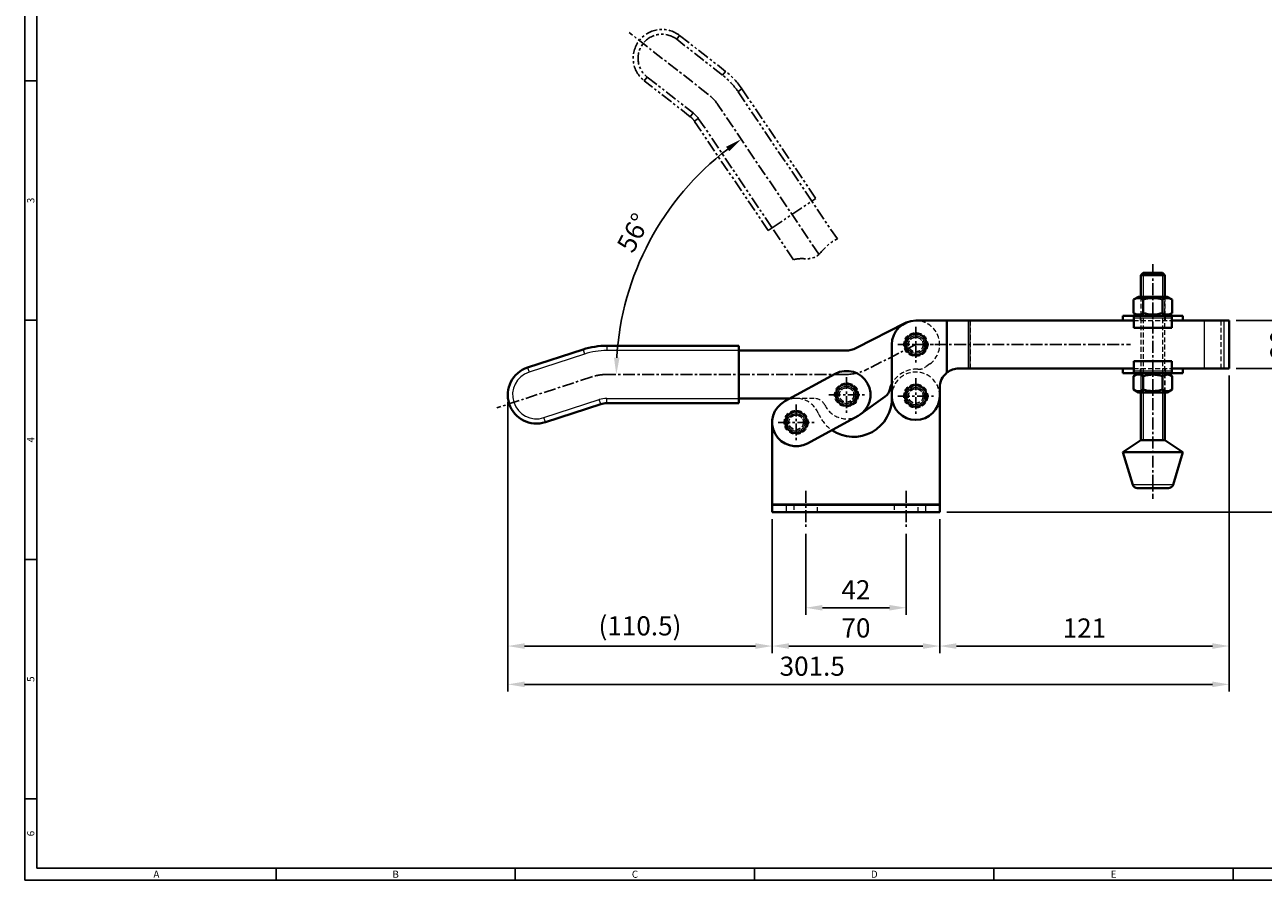
# Model space of a CAD drawing. Extents: x 0 to 781, y 0 to 539.
# Drawn here: x 0 to 518, y 0 to 357 of the extents above; entities that cross this region are included whole.
import ezdxf
from ezdxf.enums import TextEntityAlignment as Align

# ---------------------------------------------------------------- set-up
doc = ezdxf.new("R2010")
doc.units = 0
doc.header["$LTSCALE"] = 8
doc.header["$MEASUREMENT"] = 0
for name, pattern in [('CENTER', [2, 1.25, -0.25, 0.25, -0.25]), ('DASHED2', [0.375, 0.25, -0.125]), ('PHANTOM2', [1.25, 0.625, -0.125, 0.125, -0.125, 0.125, -0.125])]:
    doc.linetypes.add(name, pattern=pattern)
doc.layers.get('0').update_dxf_attribs({"linetype": 'CONTINUOUS'})
doc.layers.get('Defpoints').update_dxf_attribs({"linetype": 'CONTINUOUS'})
for name, color, linetype in [('Default', 7, 'CONTINUOUS'), ('보임', 7, 'CONTINUOUS'), ('숨겨짐', 50, 'DASHED2'), ('접선', 72, 'CONTINUOUS')]:
    doc.layers.add(name, color=color, linetype=linetype)
doc.styles.get("Standard").update_dxf_attribs({"font": 'malgun.ttf', "width": 0.8})
doc.styles.add('style1', font='gulim.ttc')
doc.dimstyles.new('ISO-25 A1[1]', dxfattribs={"dimtxt": 8, "dimasz": 7, "dimexe": 3, "dimexo": 3, "dimgap": 2.4, "dimtad": 1, "dimdsep": 46, "dimtxsty": 'Standard', "dimcen": 2.5, "dimclrd": 6, "dimclre": 6, "dimazin": 2, "dimtfac": 1, "dimtmove": 0, "dimatfit": 3, "dimfxl": 1, "dimarcsym": 0})

# ---------------------------------------------------------------- blocks, each defined once
blk = doc.blocks.new('*D0')
at = {"layer": 'Default', "color": 6, "lineweight": -2, "ltscale": 0.2}
blk.add_arc((365.7, 211.29), 118.51, 127.3847, 176.6153, dxfattribs=at)
at = {"layer": 'Default', "color": 6}
for points in [[(294.43, 304.51), (293.07, 306.4), (299.43, 309.54)], [(246.23, 218.32), (248.56, 218.25), (247.19, 211.29)]]:
    blk.add_solid(points, dxfattribs=at)
at = {"layer": 'Defpoints', "color": 0}
for p in [(289.77, 323.86), (271.47, 283.16), (331.85, 261.48), (243.21, 211.29), (343.01, 211.29)]:
    blk.add_point(p, dxfattribs=at)
at = {"layer": 'Default', "color": 0, "insert": (255.29, 269.99), "char_height": 8, "attachment_point": 5, "rotation": 62}
blk.add_mtext('56%%d', dxfattribs=at)
blk = doc.blocks.new('*D1')
at = {"layer": 'Default', "color": 6, "lineweight": -2, "ltscale": 0.2}
for p, q in [((312.35, 150.79), (312.35, 94.83)), ((382.35, 150.79), (382.35, 94.83)), ((319.35, 97.83), (375.35, 97.83))]:
    blk.add_line(p, q, dxfattribs=at)
at = {"layer": 'Default', "color": 6}
for points in [[(319.35, 99), (319.35, 96.66), (312.35, 97.83)], [(375.35, 96.66), (375.35, 99), (382.35, 97.83)]]:
    blk.add_solid(points, dxfattribs=at)
at = {"layer": 'Defpoints', "color": 0}
for p in [(312.35, 153.79), (382.35, 153.79), (382.35, 97.83)]:
    blk.add_point(p, dxfattribs=at)
at = {"layer": 'Default', "color": 0, "insert": (347.35, 104.36), "char_height": 8, "attachment_point": 5}
blk.add_mtext('70', dxfattribs=at)
blk = doc.blocks.new('*D2')
at = {"layer": 'Default', "color": 6, "lineweight": -2, "ltscale": 0.2}
for p, q in [((326.35, 144.69), (326.35, 110.83)), ((368.35, 144.69), (368.35, 110.83)), ((333.35, 113.83), (361.35, 113.83))]:
    blk.add_line(p, q, dxfattribs=at)
at = {"layer": 'Default', "color": 6}
for points in [[(333.35, 115), (333.35, 112.66), (326.35, 113.83)], [(361.35, 112.66), (361.35, 115), (368.35, 113.83)]]:
    blk.add_solid(points, dxfattribs=at)
at = {"layer": 'Defpoints', "color": 0}
for p in [(326.35, 147.69), (368.35, 147.69), (368.35, 113.83)]:
    blk.add_point(p, dxfattribs=at)
at = {"layer": 'Default', "color": 0, "insert": (347.35, 120.3), "char_height": 8, "attachment_point": 5}
blk.add_mtext('42', dxfattribs=at)
blk = doc.blocks.new('*D3')
at = {"layer": 'Default', "color": 6, "lineweight": -2, "ltscale": 0.2}
for p, q in [((503.31, 210.79), (503.31, 94.83)), ((382.35, 150.79), (382.35, 94.83)), ((389.35, 97.83), (496.31, 97.83))]:
    blk.add_line(p, q, dxfattribs=at)
at = {"layer": 'Default', "color": 6}
for points in [[(389.35, 99), (389.35, 96.66), (382.35, 97.83)], [(496.31, 96.66), (496.31, 99), (503.31, 97.83)]]:
    blk.add_solid(points, dxfattribs=at)
at = {"layer": 'Defpoints', "color": 0}
for p in [(503.31, 213.79), (382.35, 153.79), (503.31, 97.83)]:
    blk.add_point(p, dxfattribs=at)
at = {"layer": 'Default', "color": 0, "insert": (442.83, 104.32), "char_height": 8, "attachment_point": 5}
blk.add_mtext('121', dxfattribs=at)
blk = doc.blocks.new('*D4')
at = {"layer": 'Default', "color": 6, "lineweight": -2, "ltscale": 0.2}
for p, q in [((201.85, 199.76), (201.85, 94.83)), ((312.35, 150.79), (312.35, 94.83)), ((305.35, 97.83), (208.85, 97.83))]:
    blk.add_line(p, q, dxfattribs=at)
at = {"layer": 'Default', "color": 6}
for points in [[(208.85, 99), (208.85, 96.66), (201.85, 97.83)], [(305.35, 96.66), (305.35, 99), (312.35, 97.83)]]:
    blk.add_solid(points, dxfattribs=at)
at = {"layer": 'Defpoints', "color": 0}
for p in [(201.85, 202.76), (312.35, 153.79), (201.85, 97.83)]:
    blk.add_point(p, dxfattribs=at)
at = {"layer": 'Default', "color": 0, "insert": (257.1, 105.23), "char_height": 8, "attachment_point": 5}
blk.add_mtext('(110.5)', dxfattribs=at)
blk = doc.blocks.new('*D5')
at = {"layer": 'Default', "color": 6, "lineweight": -2, "ltscale": 0.2}
for p, q in [((503.31, 210.79), (503.31, 78.83)), ((201.85, 199.76), (201.85, 78.83)), ((208.85, 81.83), (496.31, 81.83))]:
    blk.add_line(p, q, dxfattribs=at)
at = {"layer": 'Default', "color": 6}
for points in [[(208.85, 83), (208.85, 80.66), (201.85, 81.83)], [(496.31, 80.66), (496.31, 83), (503.31, 81.83)]]:
    blk.add_solid(points, dxfattribs=at)
at = {"layer": 'Defpoints', "color": 0}
for p in [(503.31, 213.79), (201.85, 202.76), (503.31, 81.83)]:
    blk.add_point(p, dxfattribs=at)
at = {"layer": 'Default', "color": 0, "insert": (329.08, 88.39), "char_height": 8, "attachment_point": 5}
blk.add_mtext('301.5', dxfattribs=at)
blk = doc.blocks.new('*D13')
at = {"layer": 'Default', "color": 6, "lineweight": -2, "ltscale": 0.2}
for p, q in [((506.31, 233.79), (535.1, 233.79)), ((532.1, 226.79), (532.1, 220.79)), ((506.31, 213.79), (535.1, 213.79))]:
    blk.add_line(p, q, dxfattribs=at)
at = {"layer": 'Default', "color": 6}
for points in [[(533.27, 226.79), (530.93, 226.79), (532.1, 233.79)], [(530.93, 220.79), (533.27, 220.79), (532.1, 213.79)]]:
    blk.add_solid(points, dxfattribs=at)
at = {"layer": 'Defpoints', "color": 0}
for p in [(503.31, 233.79), (503.31, 213.79), (532.1, 213.79)]:
    blk.add_point(p, dxfattribs=at)
at = {"layer": 'Default', "color": 0, "insert": (525.57, 223.79), "char_height": 8, "attachment_point": 5, "rotation": 90}
blk.add_mtext('20', dxfattribs=at)
blk = doc.blocks.new('*D14')
at = {"layer": 'Default', "color": 6, "lineweight": -2, "ltscale": 0.2}
for p, q in [((506.31, 233.79), (551.1, 233.79)), ((548.1, 226.79), (548.1, 160.79)), ((385.35, 153.79), (551.1, 153.79))]:
    blk.add_line(p, q, dxfattribs=at)
at = {"layer": 'Default', "color": 6}
for points in [[(549.27, 226.79), (546.93, 226.79), (548.1, 233.79)], [(546.93, 160.79), (549.27, 160.79), (548.1, 153.79)]]:
    blk.add_solid(points, dxfattribs=at)
at = {"layer": 'Defpoints', "color": 0}
for p in [(503.31, 233.79), (382.35, 153.79), (548.1, 153.79)]:
    blk.add_point(p, dxfattribs=at)
at = {"layer": 'Default', "color": 0, "insert": (541.57, 182.04), "char_height": 8, "attachment_point": 5, "rotation": 90}
blk.add_mtext('80', dxfattribs=at)

msp = doc.modelspace()

# ---------------------------------------------------------------- linework, layer by layer
at = {"color": 3}
for p, q in [((0, 539), (0, 0)), ((5, 534), (5, 5)), ((5, 334), (0, 334)), ((5, 234), (0, 234)), ((5, 134), (0, 134)), ((5, 34), (0, 34)), ((0, 0), (781, 0)), ((5, 5), (776, 5)), ((105, 0), (105, 5)), ((205, 0), (205, 5)), ((305, 0), (305, 5)), ((405, 0), (405, 5)), ((505, 0), (505, 5))]:
    msp.add_line(p, q, dxfattribs=at)
at = {"color": 1, "linetype": 'CENTER', "ltscale": 0.5}
for p, q in [((285.491, 328.447), (252.569, 354.127)), ((331.846, 261.482), (289.771, 323.861)), ((471.427, 257.364), (471.427, 159.316)), ((372.35, 231.257), (372.35, 216.314)), ((372.35, 223.786), (352.082, 213.464)), ((364.878, 223.786), (379.822, 223.786)), ((372.35, 223.786), (462.088, 223.786)), ((237.011, 210.302), (197.311, 197.369)), ((343.006, 211.286), (243.206, 211.286)), ((343.431, 210.228), (343.431, 195.285)), ((372.35, 209.757), (372.35, 194.814)), ((335.96, 202.757), (350.903, 202.757)), ((364.878, 202.286), (379.822, 202.286)), ((322.35, 198.757), (322.35, 183.814)), ((314.878, 191.286), (329.822, 191.286)), ((326.35, 162.629), (326.35, 147.686)), ((368.35, 162.629), (368.35, 147.686))]:
    msp.add_line(p, q, dxfattribs=at)
at = {"color": 5, "linetype": 'PHANTOM2'}
for p, q in [((273.664, 352.891), (272.434, 351.314)), ((273.664, 352.891), (292.872, 337.909)), ((291.642, 336.332), (272.434, 351.314)), ((292.872, 337.909), (291.642, 336.332)), ((258.903, 333.967), (260.133, 335.544)), ((278.11, 318.985), (258.903, 333.967)), ((260.133, 335.544), (279.341, 320.562)), ((299.719, 330.571), (298.061, 329.453)), ((328.891, 283.746), (298.061, 329.453)), ((299.719, 330.571), (330.549, 284.864)), ((278.11, 318.985), (279.341, 320.562)), ((279.822, 317.15), (281.48, 318.269)), ((310.652, 271.443), (279.822, 317.15)), ((281.48, 318.269), (312.31, 272.562)), ((330.549, 284.864), (328.891, 283.746)), ((312.31, 272.562), (328.891, 283.746)), ((339.577, 267.903), (328.891, 283.746)), ((312.31, 272.562), (310.652, 271.443)), ((321.297, 259.238), (312.31, 272.562))]:
    msp.add_line(p, q, dxfattribs=at)
for centre, radius, start, end in [((266.284, 343.429), 12, 52.0446, 232.0446), ((266.284, 343.429), 10, 52.0446, 232.0446), ((273.19, 312.677), 32, 34, 52.0446), ((273.19, 312.677), 30, 34, 52.0446), ((273.19, 312.677), 8, 34, 52.0446), ((273.19, 312.677), 10, 34, 52.0446)]:
    msp.add_arc(centre, radius, start, end, dxfattribs=at)
at = {"color": 1, "linetype": 'CENTER', "ltscale": 0.5}
for centre, start, end in [((273.19, 312.677), 34, 52.0446), ((343.006, 231.286), 270, 296.98888), ((243.206, 191.286), 90, 108.0446)]:
    msp.add_arc(centre, 20, start, end, dxfattribs=at)
at = {"color": 5, "linetype": 'PHANTOM2'}
msp.add_open_spline([(321.297, 259.238), (321.966, 259.44), (324.58, 259.956), (330.624, 258.802), (334.491, 264.987), (338.171, 267.242), (339.577, 267.903)], degree=3, knots=[12.5573941, 12.5573941, 12.5573941, 12.5573941, 14.7197747, 20.7308179, 29.0076946, 33.6718258, 33.6718258, 33.6718258, 33.6718258], dxfattribs=at)
at = {"layer": '보임', "color": 7, "linetype": 'Continuous', "lineweight": 40}
for p, q in [((467.427, 253.786), (466.427, 252.786)), ((475.427, 253.786), (467.427, 253.786)), ((476.427, 252.786), (475.427, 253.786)), ((476.427, 252.786), (466.427, 252.786)), ((466.427, 252.786), (466.427, 243.786)), ((476.427, 243.786), (476.427, 252.786)), ((465.385, 243.786), (463.344, 242.607)), ((465.385, 243.786), (477.468, 243.786)), ((479.534, 242.593), (477.468, 243.786)), ((463.344, 242.607), (463.344, 236.964)), ((467.385, 242.607), (467.385, 236.964)), ((475.468, 242.607), (475.468, 236.964)), ((479.51, 242.608), (479.51, 236.964)), ((385.39, 233.786), (372.35, 233.786)), ((394.339, 233.786), (385.39, 233.786)), ((385.39, 212.063), (385.39, 233.786)), ((394.339, 233.786), (395.116, 233.786)), ((463.427, 233.786), (395.116, 233.786)), ((458.927, 235.786), (463.427, 235.786)), ((458.927, 235.786), (458.927, 233.786)), ((463.427, 233.786), (462.893, 233.786)), ((463.344, 236.964), (465.385, 235.786)), ((463.427, 235.786), (479.427, 235.786)), ((463.427, 234.786), (463.427, 235.786)), ((463.427, 230.786), (463.427, 234.786)), ((477.468, 235.786), (479.51, 236.964)), ((479.427, 235.786), (483.927, 235.786)), ((479.427, 235.786), (479.427, 234.786)), ((479.427, 230.786), (479.427, 234.786)), ((493.058, 233.786), (479.427, 233.786)), ((479.427, 233.786), (479.961, 233.786)), ((483.927, 233.786), (483.927, 235.786)), ((493.058, 233.786), (501.25, 233.786)), ((503.309, 233.786), (501.25, 233.786)), ((503.309, 213.786), (503.309, 233.786)), ((367.812, 232.697), (347.544, 222.375)), ((463.427, 230.786), (479.427, 230.786)), ((243.206, 223.286), (298.339, 223.286)), ((298.339, 223.286), (298.339, 221.286)), ((362.35, 202.286), (362.35, 223.786)), ((210.133, 214.166), (233.294, 221.712)), ((343.006, 221.286), (298.339, 221.286)), ((298.339, 201.286), (298.339, 221.286)), ((390.35, 213.786), (394.339, 213.786)), ((394.339, 213.786), (395.116, 213.786)), ((463.427, 213.786), (395.116, 213.786)), ((458.927, 213.786), (458.927, 211.786)), ((463.427, 213.786), (462.893, 213.786)), ((463.427, 216.786), (479.427, 216.786)), ((463.427, 216.786), (463.427, 212.786)), ((463.427, 211.786), (463.427, 212.786)), ((479.427, 216.786), (479.427, 212.786)), ((493.058, 213.786), (479.427, 213.786)), ((479.427, 213.786), (479.961, 213.786)), ((479.427, 212.786), (479.427, 211.786)), ((483.927, 211.786), (483.927, 213.786)), ((493.058, 213.786), (501.25, 213.786)), ((501.25, 213.786), (503.309, 213.786)), ((317.57, 200.07), (338.652, 211.541)), ((458.927, 211.786), (463.427, 211.786)), ((465.385, 211.786), (463.344, 210.607)), ((463.344, 210.607), (463.344, 204.964)), ((479.427, 211.786), (463.427, 211.786)), ((467.385, 210.608), (467.385, 204.964)), ((475.468, 210.607), (475.468, 204.964)), ((479.51, 210.607), (477.468, 211.786)), ((479.427, 211.786), (483.927, 211.786)), ((479.51, 210.607), (479.51, 204.964)), ((359.562, 202.122), (349.312, 194.669)), ((382.35, 205.786), (382.35, 202.286)), ((382.35, 157.286), (382.35, 202.286)), ((463.344, 204.964), (465.385, 203.786)), ((477.468, 203.786), (465.385, 203.786)), ((466.427, 203.786), (466.427, 183.786)), ((476.427, 183.786), (476.427, 203.786)), ((477.468, 203.786), (479.51, 204.964)), ((240.728, 198.892), (217.567, 191.347)), ((298.339, 199.286), (243.206, 199.286)), ((319.805, 201.286), (298.339, 201.286)), ((298.339, 201.286), (298.339, 199.286)), ((327.129, 182.502), (348.211, 193.973)), ((312.35, 157.286), (312.35, 191.286)), ((466.427, 183.786), (458.927, 178.786)), ((476.427, 183.786), (466.427, 183.786)), ((483.927, 178.786), (476.427, 183.786)), ((483.927, 178.786), (458.927, 178.786)), ((458.927, 178.786), (462.999, 165.211)), ((479.854, 165.211), (483.927, 178.786)), ((477.939, 163.786), (464.915, 163.786)), ((312.35, 157.286), (312.35, 156.786)), ((312.35, 156.786), (318.35, 156.786)), ((312.35, 153.786), (312.35, 156.786)), ((318.35, 156.786), (376.35, 156.786)), ((382.35, 156.786), (376.35, 156.786)), ((382.35, 157.286), (382.35, 156.786)), ((382.35, 156.786), (382.35, 153.786)), ((312.35, 153.786), (318.35, 153.786)), ((376.35, 153.786), (318.35, 153.786)), ((382.35, 153.786), (376.35, 153.786))]:
    msp.add_line(p, q, dxfattribs=at)
at = {"layer": '보임', "color": 5, "linetype": 'Continuous', "lineweight": 20}
for p, q in [((467.347, 253.706), (467.347, 243.786)), ((475.507, 253.706), (475.507, 243.786)), ((467.347, 203.786), (467.347, 183.786)), ((475.507, 203.786), (475.507, 183.786))]:
    msp.add_line(p, q, dxfattribs=at)
at = {"layer": '보임', "color": 7, "linetype": 'Continuous', "lineweight": 40}
for centre in [(372.35, 223.786), (343.431, 202.757), (372.35, 202.286), (322.35, 191.286)]:
    msp.add_circle(centre, 4.5, dxfattribs=at)
for centre, radius, start, end in [((465.364, 239.607), 3.618, 56.04117, 123.95883), ((471.427, 229.662), 13.562, 72.66215, 107.33787), ((477.489, 239.606), 3.618, 56.05674, 123.95327), ((372.35, 223.786), 10, 90, 180), ((465.364, 239.965), 3.618, 236.0412, 303.95878), ((471.427, 249.91), 13.562, 252.66215, 287.33787), ((477.489, 239.965), 3.618, 236.04117, 303.95883), ((243.206, 191.286), 32, 90, 108.0446), ((343.006, 231.286), 10, 270, 296.98888), ((213.85, 202.757), 12, 108.0446, 288.0446), ((343.431, 202.757), 10, 298.55162, 118.55162), ((390.35, 205.786), 8, 90, 128.31151), ((372.35, 202.286), 11.2, 153.2345, 166.14133), ((390.35, 205.786), 8, 128.31151, 180), ((465.365, 207.606), 3.618, 56.05671, 123.9533), ((477.489, 207.569), 3.649, 56.37572, 123.62428), ((346.371, 201.235), 16, 235.52792, 2.31708), ((356.622, 206.166), 5, 306.024, 346.14133), ((372.35, 202.286), 10, 180, 0), ((465.364, 207.965), 3.618, 236.04117, 303.95883), ((471.427, 217.823), 13.478, 252.5517, 287.44829), ((477.489, 208.003), 3.649, 236.37574, 303.62428), ((243.206, 191.286), 8, 90, 108.0446), ((322.35, 191.286), 10, 118.55162, 298.55162), ((464.915, 165.786), 2, 196.69924, 270), ((477.939, 165.786), 2, 270, 343.30076)]:
    msp.add_arc(centre, radius, start, end, dxfattribs=at)
msp.add_open_spline([(475.468, 210.607), (474.808, 210.798), (474.143, 210.955), (472.8, 211.172), (472.122, 211.232), (471.091, 211.233), (470.746, 211.218), (470.063, 211.161), (469.724, 211.119), (468.712, 210.955), (468.046, 210.798), (467.385, 210.608)], degree=3, knots=[0, 0, 0, 0, 0.25, 0.25, 0.5, 0.5, 0.625, 0.625, 0.75, 0.75, 1, 1, 1, 1], dxfattribs=at)
at = {"layer": '숨겨짐', "lineweight": 9}
for p, q in [((466.427, 243.786), (466.427, 203.786)), ((466.427, 243.786), (466.427, 235.786)), ((467.239, 243.786), (467.239, 235.786)), ((475.615, 235.786), (475.615, 243.786)), ((476.427, 203.786), (476.427, 243.786)), ((476.427, 243.786), (476.427, 235.786)), ((467.385, 242.607), (467.385, 236.964)), ((475.468, 242.607), (475.468, 236.964)), ((395.247, 213.786), (395.247, 233.786)), ((462.893, 233.786), (458.927, 233.786)), ((463.427, 233.786), (479.427, 233.786)), ((466.177, 235.786), (466.177, 233.786)), ((476.677, 233.786), (476.677, 235.786)), ((479.961, 233.786), (483.927, 233.786)), ((500.033, 213.786), (500.033, 233.786)), ((378.231, 215.698), (376.447, 214.401)), ((386.299, 212.684), (385.522, 212.165)), ((462.893, 213.786), (458.927, 213.786)), ((463.427, 213.786), (479.427, 213.786)), ((466.177, 213.786), (466.177, 211.786)), ((476.677, 211.786), (476.677, 213.786)), ((479.961, 213.786), (483.927, 213.786)), ((466.427, 211.786), (466.427, 203.786)), ((467.239, 211.786), (467.239, 203.786)), ((467.385, 210.607), (467.385, 204.964)), ((475.468, 210.607), (475.468, 204.964)), ((475.615, 203.786), (475.615, 211.786)), ((476.427, 211.786), (476.427, 203.786)), ((362.358, 201.882), (362.35, 202.286)), ((329.899, 201.286), (319.805, 201.286)), ((321.35, 156.786), (321.35, 153.786)), ((331.35, 153.786), (331.35, 156.786)), ((363.35, 156.786), (363.35, 153.786)), ((373.35, 153.786), (373.35, 156.786))]:
    msp.add_line(p, q, dxfattribs=at)
at = {"layer": '숨겨짐', "color": 5, "lineweight": 9}
for p, q in [((467.347, 243.786), (467.347, 203.786)), ((475.507, 243.786), (475.507, 203.786))]:
    msp.add_line(p, q, dxfattribs=at)
at = {"layer": '숨겨짐', "lineweight": 9}
for centre, radius in [((372.35, 223.786), 5), ((372.35, 223.786), 3.1), ((372.35, 223.786), 3), ((343.431, 202.757), 5), ((372.35, 202.286), 5), ((343.431, 202.757), 3.1), ((343.431, 202.757), 3), ((372.35, 202.286), 3.1), ((372.35, 202.286), 3), ((322.35, 191.286), 5), ((322.35, 191.286), 3.1), ((322.35, 191.286), 3)]:
    msp.add_circle(centre, radius, dxfattribs=at)
for centre, radius, start, end in [((372.35, 223.786), 10, 306.024, 90), ((465.364, 239.965), 3.618, 294.55678, 303.95883), ((372.35, 202.286), 11.2, 85.90667, 153.2345), ((372.35, 202.286), 10, 0, 180), ((373.506, 218.445), 5, 265.90667, 306.024), ((477.489, 207.965), 3.618, 236.04117, 251.35711), ((322.35, 191.286), 10, 22.49775, 118.55162), ((329.899, 196.286), 5, 25.55563, 90), ((343.431, 202.757), 10, 205.55563, 298.55162), ((346.371, 201.235), 16, 202.49775, 235.52792)]:
    msp.add_arc(centre, radius, start, end, dxfattribs=at)
at = {"layer": '접선', "color": 5, "lineweight": 20}
for p, q in [((394.339, 213.786), (394.339, 233.786)), ((395.116, 213.786), (395.116, 233.786)), ((479.427, 234.786), (463.427, 234.786)), ((493.058, 213.786), (493.058, 233.786)), ((501.25, 213.786), (501.25, 233.786)), ((243.206, 223.286), (243.206, 221.286)), ((233.914, 219.81), (210.752, 212.265)), ((233.294, 221.712), (233.914, 219.81)), ((298.339, 221.286), (243.206, 221.286)), ((210.133, 214.166), (210.752, 212.265)), ((463.427, 212.786), (479.427, 212.786)), ((216.948, 193.249), (240.109, 200.794)), ((240.728, 198.892), (240.109, 200.794)), ((243.206, 201.286), (298.339, 201.286)), ((243.206, 199.286), (243.206, 201.286)), ((217.567, 191.347), (216.948, 193.249)), ((312.35, 157.286), (382.35, 157.286)), ((318.35, 153.786), (318.35, 156.786)), ((376.35, 156.786), (376.35, 153.786))]:
    msp.add_line(p, q, dxfattribs=at)
at = {"layer": '접선', "lineweight": 20}
msp.add_line((479.854, 165.211), (462.999, 165.211), dxfattribs=at)
at = {"layer": '접선', "color": 5, "lineweight": 20}
for centre in [(372.35, 223.786), (343.431, 202.757), (372.35, 202.286), (322.35, 191.286)]:
    msp.add_circle(centre, 3.7, dxfattribs=at)
for centre, radius, start, end in [((243.206, 191.286), 30, 90, 108.0446), ((213.85, 202.757), 10, 108.0446, 288.0446), ((243.206, 191.286), 10, 90, 108.0446)]:
    msp.add_arc(centre, radius, start, end, dxfattribs=at)

# ---------------------------------------------------------------- texts
at = {"color": 3, "style": 'style1'}
for s, p in [('3', (2.5, 284)), ('4', (2.5, 184)), ('5', (2.5, 84)), ('6', (2.5, 19.5))]:
    msp.add_text(s, height=3, rotation=90, dxfattribs=at).set_placement(p, align=Align.MIDDLE_CENTER)
for s, p in [('A', (55, 2.5)), ('B', (155, 2.5)), ('C', (255, 2.5)), ('D', (355, 2.5)), ('E', (455, 2.5))]:
    msp.add_text(s, height=3, dxfattribs=at).set_placement(p, align=Align.MIDDLE_CENTER)

# ---------------------------------------------------------------- dimensions: what is measured, and where the dimension line sits
at = {"layer": 'Default', "ltscale": 0.2}
dim = msp.add_angular_dim_2l(base=(271.471, 283.158), line1=((343.006, 211.286), (243.206, 211.286)), line2=((331.846, 261.482), (289.771, 323.861)), dimstyle='ISO-25 A1[1]', override={"dimfxl": 0.18}, dxfattribs=at)
dim.commit()
dim.dimension.update_dxf_attribs({"geometry": '*D0', "text_midpoint": (255.294, 269.992)})
dim = msp.add_linear_dim(base=(548.1, 153.786), p1=(503.309, 233.786), p2=(382.35, 153.786), angle=90, dimstyle='ISO-25 A1[1]', override={"dimtmove": 0, "dimfxl": 0.18}, dxfattribs=at)
dim.commit()
dim.dimension.update_dxf_attribs({"geometry": '*D14', "text_midpoint": (548.1, 182.036), "dimtype": 160})
dim = msp.add_linear_dim(base=(532.1, 213.786), p1=(503.309, 233.786), p2=(503.309, 213.786), angle=90, dimstyle='ISO-25 A1[1]', override={"dimtmove": 0, "dimfxl": 0.18}, dxfattribs=at)
dim.commit()
dim.dimension.update_dxf_attribs({"geometry": '*D13', "text_midpoint": (525.567, 223.786)})
for base, p1, p2, override, picture, middle in [((503.309, 81.832), (201.85, 202.757), (503.309, 213.786), {"dimdec": 1, "dimtmove": 0, "dimfxl": 0.18}, '*D5', (329.08, 81.832)), ((368.35, 113.832), (326.35, 147.686), (368.35, 147.686), {"dimtmove": 0, "dimfxl": 0.18}, '*D2', (347.35, 113.832))]:
    dim = msp.add_linear_dim(base=base, p1=p1, p2=p2, dimstyle='ISO-25 A1[1]', override=override, dxfattribs=at)
    dim.commit()
    dim.dimension.update_dxf_attribs({"geometry": picture, "text_midpoint": middle, "dimtype": 160})
for base, p1, p2, override, picture, middle in [((503.309, 97.832), (382.35, 153.786), (503.309, 213.786), {"dimdec": 1, "dimfxl": 0.18}, '*D3', (442.83, 104.321)), ((382.35, 97.832), (312.35, 153.786), (382.35, 153.786), {"dimtmove": 0, "dimfxl": 0.18}, '*D1', (347.35, 104.365))]:
    dim = msp.add_linear_dim(base=base, p1=p1, p2=p2, dimstyle='ISO-25 A1[1]', override=override, dxfattribs=at)
    dim.commit()
    dim.dimension.update_dxf_attribs({"geometry": picture, "text_midpoint": middle})
dim = msp.add_linear_dim(base=(201.85, 97.832), p1=(312.35, 153.786), p2=(201.85, 202.757), text='(<>)', dimstyle='ISO-25 A1[1]', override={"dimfxl": 0.18}, dxfattribs=at)
dim.commit()
dim.dimension.update_dxf_attribs({"geometry": '*D4', "text_midpoint": (257.1, 105.229)})

doc.saveas('drawing.dxf')
